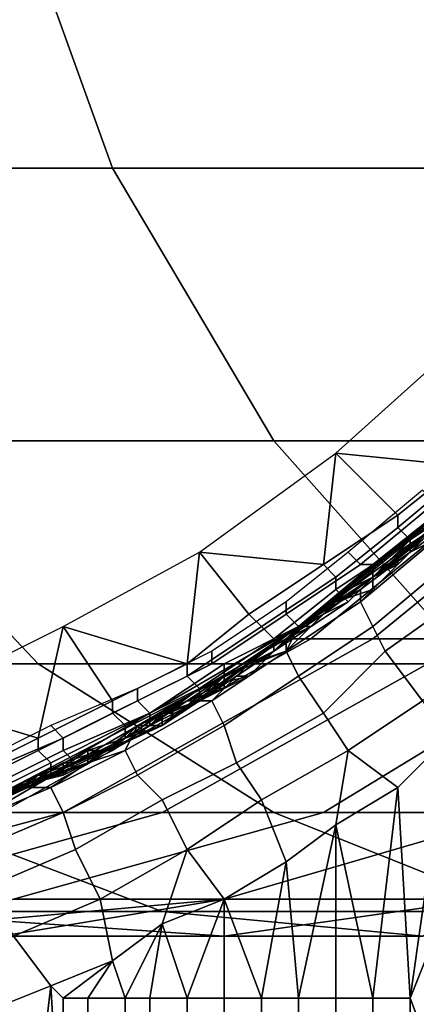
# Model space of a CAD drawing. Extents: x -0.001 to 0.269, y -0.011 to 0.105.
# Drawn here: x 0.025 to 0.028, y 0.009 to 0.017 of the extents above; entities that cross this region are included whole.
import ezdxf

# ---------------------------------------------------------------- set-up
doc = ezdxf.new("R2010")
doc.units = 0
doc.layers.add('A5615340_1', color=7, linetype='CONTINUOUS')

msp = doc.modelspace()

# ---------------------------------------------------------------- linework, layer by layer
at = {"layer": 'A5615340_1'}
for points in [[(0.0211, 0.0182, 0.2734), (0.025, 0.0182, 0.2776), (0.0259, 0.0157, 0.2767), (0.0222, 0.0157, 0.2726)], [(0.025, 0.0182, 0.2776), (0.0292, 0.0182, 0.2815), (0.03, 0.0157, 0.2804), (0.0259, 0.0157, 0.2767)], [(0.0222, 0.0157, 0.2726), (0.0259, 0.0157, 0.2767), (0.0272, 0.0135, 0.2754), (0.0236, 0.0135, 0.2714)], [(0.0259, 0.0157, 0.2767), (0.03, 0.0157, 0.2804), (0.0312, 0.0135, 0.279), (0.0272, 0.0135, 0.2754)], [(0.0277, 0.0134, 0.094), (0.0287, 0.0143, 0.094), (0.0287, 0.0133, 0.094)], [(0.0294, 0.0136, 0.2256), (0.0272, 0.0118, 0.2256), (0.0273, 0.0119, 0.2304), (0.0295, 0.0137, 0.2303)], [(0.0273, 0.0119, 0.2304), (0.0275, 0.0119, 0.2349), (0.0297, 0.0137, 0.2347), (0.0295, 0.0137, 0.2303)], [(0.0285, 0.0128, 0.1111), (0.0274, 0.012, 0.1274), (0.0295, 0.0137, 0.1274)], [(0.0295, 0.0137, 0.1274), (0.0274, 0.012, 0.1274), (0.0274, 0.012, 0.1438), (0.0295, 0.0137, 0.1438)], [(0.0295, 0.0137, 0.1438), (0.0274, 0.012, 0.1438), (0.0274, 0.012, 0.1601), (0.0295, 0.0137, 0.1601)], [(0.0295, 0.0137, 0.1601), (0.0274, 0.012, 0.1601), (0.0274, 0.012, 0.1765), (0.0295, 0.0137, 0.1765)], [(0.0295, 0.0137, 0.1765), (0.0274, 0.012, 0.1765), (0.0274, 0.012, 0.1929), (0.0295, 0.0137, 0.1929)], [(0.0285, 0.0128, 0.2092), (0.0295, 0.0137, 0.1929), (0.0274, 0.012, 0.1929)], [(0.0275, 0.0119, 0.2349), (0.028, 0.0119, 0.2392), (0.0302, 0.0137, 0.2389), (0.0297, 0.0137, 0.2347)], [(0.028, 0.0119, 0.2392), (0.0288, 0.0119, 0.2433), (0.0309, 0.0137, 0.2428), (0.0302, 0.0137, 0.2389)], [(0.0285, 0.0128, 0.2174), (0.0274, 0.012, 0.2174), (0.0272, 0.0118, 0.2256), (0.0294, 0.0136, 0.2256)], [(0.0203, 0.0135, 0.2671), (0.0236, 0.0135, 0.2714), (0.0253, 0.0117, 0.27), (0.0222, 0.0117, 0.2659)], [(0.0236, 0.0135, 0.2714), (0.0272, 0.0135, 0.2754), (0.0288, 0.0117, 0.2738), (0.0253, 0.0117, 0.27)], [(0.0272, 0.0135, 0.2754), (0.0312, 0.0135, 0.279), (0.0326, 0.0117, 0.2773), (0.0288, 0.0117, 0.2738)], [(0.0277, 0.0134, 0.094), (0.0276, 0.0125, 0.094), (0.0266, 0.0126, 0.094)], [(0.0276, 0.0125, 0.094), (0.0277, 0.0134, 0.094), (0.0282, 0.0129, 0.094)], [(0.0282, 0.0129, 0.094), (0.0277, 0.0134, 0.094), (0.0287, 0.0133, 0.094)], [(0.0288, 0.0132, 0.0939), (0.0283, 0.0127, 0.0939), (0.0282, 0.0128, 0.094), (0.0288, 0.0133, 0.094)], [(0.0282, 0.0128, 0.094), (0.0282, 0.0129, 0.094), (0.0287, 0.0133, 0.094), (0.0288, 0.0133, 0.094)], [(0.0289, 0.0131, 0.0938), (0.0283, 0.0127, 0.0938), (0.0283, 0.0127, 0.0939), (0.0288, 0.0132, 0.0939)], [(0.0279, 0.0125, 0.0944), (0.0285, 0.013, 0.0944), (0.0284, 0.0131, 0.0944), (0.0278, 0.0126, 0.0944)], [(0.0283, 0.0127, 0.0938), (0.0289, 0.0131, 0.0938), (0.0286, 0.0129, 0.0937)], [(0.028, 0.0125, 0.0945), (0.0285, 0.0129, 0.0945), (0.0285, 0.013, 0.0944), (0.0279, 0.0125, 0.0944)], [(0.0277, 0.0124, 0.094), (0.0276, 0.0125, 0.094), (0.0282, 0.0129, 0.094), (0.0282, 0.0128, 0.094)], [(0.028, 0.0124, 0.0946), (0.0286, 0.0129, 0.0946), (0.0285, 0.0129, 0.0945), (0.028, 0.0125, 0.0945)], [(0.0286, 0.0129, 0.0946), (0.028, 0.0124, 0.0946), (0.0284, 0.0127, 0.0947)], [(0.0286, 0.0129, 0.0937), (0.0283, 0.0126, 0.0937), (0.0283, 0.0127, 0.0938)], [(0.0283, 0.0126, 0.0888), (0.0287, 0.0129, 0.0888), (0.0285, 0.0127, 0.0884)], [(0.0285, 0.0128, 0.0921), (0.0283, 0.0126, 0.0921), (0.0283, 0.0126, 0.0937), (0.0286, 0.0129, 0.0937)], [(0.0285, 0.0128, 0.0906), (0.0287, 0.0129, 0.0888), (0.0283, 0.0126, 0.0888)], [(0.028, 0.0124, 0.1029), (0.0274, 0.012, 0.1111), (0.0285, 0.0128, 0.1111)], [(0.0285, 0.0128, 0.1111), (0.0274, 0.012, 0.1111), (0.0274, 0.012, 0.1274)], [(0.0274, 0.012, 0.1929), (0.0274, 0.012, 0.2092), (0.0285, 0.0128, 0.2092)], [(0.0285, 0.0128, 0.2092), (0.0274, 0.012, 0.2092), (0.0274, 0.012, 0.2174), (0.0285, 0.0128, 0.2174)], [(0.0283, 0.0127, 0.0939), (0.0277, 0.0123, 0.0939), (0.0277, 0.0124, 0.094), (0.0282, 0.0128, 0.094)], [(0.0285, 0.0128, 0.1111), (0.0285, 0.0128, 0.1029), (0.028, 0.0124, 0.1029)], [(0.0282, 0.0126, 0.0988), (0.028, 0.0124, 0.1029), (0.0285, 0.0128, 0.1029)], [(0.0285, 0.0128, 0.1029), (0.0285, 0.0128, 0.0988), (0.0282, 0.0126, 0.0988)], [(0.0284, 0.0127, 0.0967), (0.0282, 0.0126, 0.0988), (0.0285, 0.0128, 0.0988)], [(0.0283, 0.0126, 0.0921), (0.0285, 0.0128, 0.0921), (0.0285, 0.0128, 0.0906), (0.0283, 0.0126, 0.0906)], [(0.0283, 0.0126, 0.0906), (0.0285, 0.0128, 0.0906), (0.0283, 0.0126, 0.0888)], [(0.0283, 0.0127, 0.0938), (0.0278, 0.0122, 0.0938), (0.0277, 0.0123, 0.0939), (0.0283, 0.0127, 0.0939)], [(0.028, 0.0124, 0.0937), (0.0278, 0.0122, 0.0938), (0.0283, 0.0127, 0.0938)], [(0.028, 0.012, 0.088), (0.0279, 0.0122, 0.0884), (0.0285, 0.0127, 0.0884), (0.0286, 0.0125, 0.088)], [(0.0279, 0.0122, 0.0884), (0.0283, 0.0126, 0.0888), (0.0285, 0.0127, 0.0884)], [(0.0282, 0.0125, 0.0947), (0.0284, 0.0127, 0.0947), (0.028, 0.0124, 0.0946)], [(0.0283, 0.0126, 0.0937), (0.028, 0.0124, 0.0937), (0.0283, 0.0127, 0.0938)], [(0.0284, 0.0127, 0.0967), (0.0282, 0.0126, 0.0967), (0.0282, 0.0126, 0.0988)], [(0.0284, 0.0127, 0.0957), (0.0282, 0.0126, 0.0957), (0.0282, 0.0126, 0.0967), (0.0284, 0.0127, 0.0967)], [(0.0282, 0.0126, 0.0957), (0.0284, 0.0127, 0.0957), (0.0284, 0.0127, 0.0947), (0.0282, 0.0125, 0.0947)], [(0.0265, 0.0117, 0.094), (0.0255, 0.012, 0.094), (0.0266, 0.0126, 0.094)], [(0.027, 0.0121, 0.094), (0.0265, 0.0117, 0.094), (0.0266, 0.0126, 0.094)], [(0.0266, 0.0126, 0.094), (0.0276, 0.0125, 0.094), (0.027, 0.0121, 0.094)], [(0.0273, 0.0121, 0.0944), (0.0279, 0.0125, 0.0944), (0.0278, 0.0126, 0.0944), (0.0273, 0.0122, 0.0944)], [(0.0279, 0.0122, 0.0884), (0.0279, 0.0123, 0.0889), (0.0283, 0.0126, 0.0888)], [(0.0283, 0.0126, 0.0888), (0.0279, 0.0123, 0.0889), (0.028, 0.0124, 0.0906)], [(0.0282, 0.0126, 0.0988), (0.028, 0.0124, 0.0988), (0.028, 0.0124, 0.1029)], [(0.0281, 0.0125, 0.0967), (0.028, 0.0124, 0.0988), (0.0282, 0.0126, 0.0988)], [(0.028, 0.0124, 0.0921), (0.0283, 0.0126, 0.0921), (0.0283, 0.0126, 0.0906), (0.028, 0.0124, 0.0906)], [(0.0283, 0.0126, 0.0921), (0.028, 0.0124, 0.0921), (0.028, 0.0124, 0.0937), (0.0283, 0.0126, 0.0937)], [(0.0283, 0.0126, 0.0906), (0.0283, 0.0126, 0.0888), (0.028, 0.0124, 0.0906)], [(0.0282, 0.0126, 0.0988), (0.0282, 0.0126, 0.0967), (0.0281, 0.0125, 0.0967)], [(0.0282, 0.0126, 0.0957), (0.0281, 0.0125, 0.0957), (0.0281, 0.0125, 0.0967), (0.0282, 0.0126, 0.0967)], [(0.0281, 0.0125, 0.0957), (0.0282, 0.0126, 0.0957), (0.0282, 0.0125, 0.0947)], [(0.0271, 0.012, 0.094), (0.027, 0.0121, 0.094), (0.0276, 0.0125, 0.094), (0.0277, 0.0124, 0.094)], [(0.0274, 0.012, 0.0945), (0.028, 0.0125, 0.0945), (0.0279, 0.0125, 0.0944), (0.0273, 0.0121, 0.0944)], [(0.0274, 0.012, 0.0946), (0.028, 0.0124, 0.0946), (0.028, 0.0125, 0.0945), (0.0274, 0.012, 0.0945)], [(0.028, 0.0123, 0.0947), (0.0282, 0.0125, 0.0947), (0.028, 0.0124, 0.0946)], [(0.0281, 0.0125, 0.0967), (0.028, 0.0124, 0.0967), (0.028, 0.0124, 0.0988)], [(0.0281, 0.0125, 0.0957), (0.028, 0.0124, 0.0957), (0.028, 0.0124, 0.0967), (0.0281, 0.0125, 0.0967)], [(0.028, 0.0124, 0.0957), (0.0281, 0.0125, 0.0957), (0.0282, 0.0125, 0.0947), (0.028, 0.0123, 0.0947)], [(0.0281, 0.0118, 0.0877), (0.028, 0.012, 0.088), (0.0286, 0.0125, 0.088), (0.0288, 0.0123, 0.0877)], [(0.0277, 0.0123, 0.0939), (0.0272, 0.0119, 0.0939), (0.0271, 0.012, 0.094), (0.0277, 0.0124, 0.094)], [(0.028, 0.0124, 0.0946), (0.0274, 0.012, 0.0946), (0.0277, 0.0122, 0.0947)], [(0.028, 0.0124, 0.1029), (0.0274, 0.012, 0.1029), (0.0274, 0.012, 0.1111)], [(0.0277, 0.0122, 0.0988), (0.0274, 0.012, 0.1029), (0.028, 0.0124, 0.1029)], [(0.028, 0.0124, 0.0937), (0.0276, 0.0121, 0.0937), (0.0278, 0.0122, 0.0938)], [(0.028, 0.0124, 0.0921), (0.0277, 0.0122, 0.0921), (0.0276, 0.0121, 0.0937), (0.028, 0.0124, 0.0937)], [(0.0277, 0.0122, 0.0947), (0.028, 0.0123, 0.0947), (0.028, 0.0124, 0.0946)], [(0.028, 0.0124, 0.1029), (0.028, 0.0124, 0.0988), (0.0277, 0.0122, 0.0988)], [(0.0278, 0.0123, 0.0967), (0.0277, 0.0122, 0.0988), (0.028, 0.0124, 0.0988)], [(0.0278, 0.0123, 0.0957), (0.028, 0.0124, 0.0957), (0.028, 0.0123, 0.0947), (0.0277, 0.0122, 0.0947)], [(0.0277, 0.0122, 0.0921), (0.028, 0.0124, 0.0921), (0.028, 0.0124, 0.0906), (0.0277, 0.0122, 0.0906)], [(0.0277, 0.0122, 0.0906), (0.028, 0.0124, 0.0906), (0.0279, 0.0123, 0.0889)], [(0.028, 0.0124, 0.0988), (0.028, 0.0124, 0.0967), (0.0278, 0.0123, 0.0967)], [(0.028, 0.0124, 0.0957), (0.0278, 0.0123, 0.0957), (0.0278, 0.0123, 0.0967), (0.028, 0.0124, 0.0967)], [(0.0278, 0.0122, 0.0938), (0.0272, 0.0118, 0.0938), (0.0272, 0.0119, 0.0939), (0.0277, 0.0123, 0.0939)], [(0.0279, 0.0122, 0.0884), (0.0273, 0.0118, 0.0885), (0.0274, 0.012, 0.0889), (0.0279, 0.0123, 0.0889)], [(0.0279, 0.0123, 0.0889), (0.0274, 0.012, 0.0889), (0.0277, 0.0122, 0.0906)], [(0.0278, 0.0123, 0.0967), (0.0277, 0.0122, 0.0967), (0.0277, 0.0122, 0.0988)], [(0.0278, 0.0123, 0.0957), (0.0277, 0.0122, 0.0957), (0.0277, 0.0122, 0.0967), (0.0278, 0.0123, 0.0967)], [(0.0277, 0.0122, 0.0947), (0.0277, 0.0122, 0.0957), (0.0278, 0.0123, 0.0957)], [(0.0284, 0.0114, 0.0875), (0.0281, 0.0118, 0.0877), (0.0288, 0.0123, 0.0877), (0.029, 0.0119, 0.0874)], [(0.0267, 0.0117, 0.0944), (0.0273, 0.0121, 0.0944), (0.0273, 0.0122, 0.0944), (0.0267, 0.0118, 0.0944)], [(0.0272, 0.0118, 0.0938), (0.0278, 0.0122, 0.0938), (0.0276, 0.0121, 0.0937), (0.0273, 0.0119, 0.0937)], [(0.0274, 0.0116, 0.0881), (0.0273, 0.0118, 0.0885), (0.0279, 0.0122, 0.0884), (0.028, 0.012, 0.088)], [(0.0277, 0.0122, 0.0921), (0.0275, 0.012, 0.0921), (0.0273, 0.0119, 0.0937), (0.0276, 0.0121, 0.0937)], [(0.0275, 0.012, 0.0947), (0.0277, 0.0122, 0.0947), (0.0274, 0.012, 0.0946)], [(0.0277, 0.0122, 0.0988), (0.0274, 0.012, 0.0988), (0.0274, 0.012, 0.1029)], [(0.0276, 0.0121, 0.0967), (0.0274, 0.012, 0.0988), (0.0277, 0.0122, 0.0988)], [(0.0274, 0.012, 0.0889), (0.0275, 0.012, 0.0906), (0.0277, 0.0122, 0.0906)], [(0.0276, 0.0121, 0.0957), (0.0277, 0.0122, 0.0957), (0.0277, 0.0122, 0.0947), (0.0275, 0.012, 0.0947)], [(0.0275, 0.012, 0.0921), (0.0277, 0.0122, 0.0921), (0.0277, 0.0122, 0.0906), (0.0275, 0.012, 0.0906)], [(0.0277, 0.0122, 0.0988), (0.0277, 0.0122, 0.0967), (0.0276, 0.0121, 0.0967)], [(0.0277, 0.0122, 0.0957), (0.0276, 0.0121, 0.0957), (0.0276, 0.0121, 0.0967), (0.0277, 0.0122, 0.0967)], [(0.0265, 0.0116, 0.094), (0.0265, 0.0117, 0.094), (0.027, 0.0121, 0.094), (0.0271, 0.012, 0.094)], [(0.0268, 0.0117, 0.0945), (0.0274, 0.012, 0.0945), (0.0273, 0.0121, 0.0944), (0.0267, 0.0117, 0.0944)], [(0.0276, 0.0121, 0.0967), (0.0274, 0.012, 0.0967), (0.0274, 0.012, 0.0988)], [(0.0276, 0.0121, 0.0957), (0.0274, 0.012, 0.0957), (0.0274, 0.012, 0.0967), (0.0276, 0.0121, 0.0967)], [(0.0275, 0.012, 0.0947), (0.0274, 0.012, 0.0957), (0.0276, 0.0121, 0.0957)], [(0.0255, 0.012, 0.094), (0.0253, 0.0111, 0.094), (0.0243, 0.0114, 0.094)], [(0.0263, 0.0112, 0.1111), (0.025, 0.0106, 0.1274), (0.0274, 0.012, 0.1274)], [(0.0274, 0.012, 0.1274), (0.025, 0.0106, 0.1274), (0.025, 0.0106, 0.1438), (0.0274, 0.012, 0.1438)], [(0.0274, 0.012, 0.1438), (0.025, 0.0106, 0.1438), (0.025, 0.0106, 0.1601), (0.0274, 0.012, 0.1601)], [(0.0274, 0.012, 0.1601), (0.025, 0.0106, 0.1601), (0.025, 0.0106, 0.1765), (0.0274, 0.012, 0.1765)], [(0.0274, 0.012, 0.1765), (0.025, 0.0106, 0.1765), (0.025, 0.0106, 0.1929), (0.0274, 0.012, 0.1929)], [(0.0263, 0.0112, 0.2092), (0.0274, 0.012, 0.1929), (0.025, 0.0106, 0.1929)], [(0.0259, 0.0114, 0.094), (0.0253, 0.0111, 0.094), (0.0255, 0.012, 0.094)], [(0.0259, 0.0114, 0.094), (0.0255, 0.012, 0.094), (0.0265, 0.0117, 0.094)], [(0.0268, 0.0116, 0.1029), (0.0263, 0.0112, 0.1111), (0.0274, 0.012, 0.1111)], [(0.0274, 0.012, 0.1274), (0.0274, 0.012, 0.1111), (0.0263, 0.0112, 0.1111)], [(0.0263, 0.0112, 0.2092), (0.0274, 0.012, 0.2092), (0.0274, 0.012, 0.1929)], [(0.0274, 0.012, 0.2092), (0.0263, 0.0112, 0.2092), (0.0263, 0.0112, 0.2174), (0.0274, 0.012, 0.2174)], [(0.0274, 0.012, 0.2174), (0.0263, 0.0112, 0.2174), (0.0272, 0.0118, 0.2256)], [(0.0272, 0.0119, 0.0939), (0.0266, 0.0115, 0.0939), (0.0265, 0.0116, 0.094), (0.0271, 0.012, 0.094)], [(0.0268, 0.0116, 0.0946), (0.0274, 0.012, 0.0946), (0.0274, 0.012, 0.0945), (0.0268, 0.0117, 0.0945)], [(0.0273, 0.0118, 0.0947), (0.0274, 0.012, 0.0946), (0.0268, 0.0116, 0.0946)], [(0.0274, 0.012, 0.1111), (0.0274, 0.012, 0.1029), (0.0268, 0.0116, 0.1029)], [(0.0271, 0.0118, 0.0988), (0.0268, 0.0116, 0.1029), (0.0274, 0.012, 0.1029)], [(0.027, 0.0117, 0.089), (0.0274, 0.012, 0.0889), (0.0273, 0.0118, 0.0885)], [(0.0272, 0.0118, 0.0906), (0.0274, 0.012, 0.0889), (0.027, 0.0117, 0.089)], [(0.0274, 0.012, 0.1029), (0.0274, 0.012, 0.0988), (0.0271, 0.0118, 0.0988)], [(0.0273, 0.0119, 0.0967), (0.0271, 0.0118, 0.0988), (0.0274, 0.012, 0.0988)], [(0.0272, 0.0118, 0.0921), (0.0275, 0.012, 0.0921), (0.0275, 0.012, 0.0906), (0.0272, 0.0118, 0.0906)], [(0.0275, 0.012, 0.0921), (0.0272, 0.0118, 0.0921), (0.0273, 0.0119, 0.0937)], [(0.0275, 0.012, 0.0906), (0.0274, 0.012, 0.0889), (0.0272, 0.0118, 0.0906)], [(0.0273, 0.0118, 0.0947), (0.0275, 0.012, 0.0947), (0.0274, 0.012, 0.0946)], [(0.0274, 0.012, 0.0988), (0.0274, 0.012, 0.0967), (0.0273, 0.0119, 0.0967)], [(0.0274, 0.012, 0.0957), (0.0273, 0.0119, 0.0957), (0.0273, 0.0119, 0.0967), (0.0274, 0.012, 0.0967)], [(0.0273, 0.0119, 0.0957), (0.0274, 0.012, 0.0957), (0.0275, 0.012, 0.0947), (0.0273, 0.0118, 0.0947)], [(0.0276, 0.0113, 0.0878), (0.0274, 0.0116, 0.0881), (0.028, 0.012, 0.088), (0.0281, 0.0118, 0.0877)], [(0.0249, 0.0105, 0.2304), (0.0273, 0.0119, 0.2304), (0.0272, 0.0118, 0.2256), (0.0247, 0.0105, 0.2256)], [(0.0249, 0.0105, 0.2304), (0.025, 0.0105, 0.2351), (0.0275, 0.0119, 0.2349), (0.0273, 0.0119, 0.2304)], [(0.025, 0.0105, 0.2351), (0.0255, 0.0105, 0.2396), (0.028, 0.0119, 0.2392), (0.0275, 0.0119, 0.2349)], [(0.0255, 0.0105, 0.2396), (0.0263, 0.0105, 0.2439), (0.0288, 0.0119, 0.2433), (0.028, 0.0119, 0.2392)], [(0.0263, 0.0105, 0.2439), (0.0276, 0.0105, 0.2482), (0.0299, 0.0119, 0.2473), (0.0288, 0.0119, 0.2433)], [(0.0272, 0.0118, 0.0938), (0.0266, 0.0115, 0.0938), (0.0266, 0.0115, 0.0939), (0.0272, 0.0119, 0.0939)], [(0.0272, 0.0118, 0.0921), (0.0269, 0.0116, 0.0921), (0.027, 0.0116, 0.0937), (0.0273, 0.0119, 0.0937)], [(0.0271, 0.0118, 0.0957), (0.0273, 0.0119, 0.0957), (0.0273, 0.0118, 0.0947), (0.027, 0.0117, 0.0947)], [(0.0273, 0.0119, 0.0937), (0.027, 0.0116, 0.0937), (0.0272, 0.0118, 0.0938)], [(0.0273, 0.0119, 0.0967), (0.0271, 0.0118, 0.0967), (0.0271, 0.0118, 0.0988)], [(0.0273, 0.0119, 0.0957), (0.0271, 0.0118, 0.0957), (0.0271, 0.0118, 0.0967), (0.0273, 0.0119, 0.0967)], [(0.0276, 0.0105, 0.2482), (0.0292, 0.0105, 0.2522), (0.0315, 0.0119, 0.2512), (0.0299, 0.0119, 0.2473)], [(0.0272, 0.0118, 0.2256), (0.0263, 0.0112, 0.2174), (0.0247, 0.0105, 0.2256)], [(0.0261, 0.0114, 0.0944), (0.0267, 0.0117, 0.0944), (0.0267, 0.0118, 0.0944), (0.0261, 0.0115, 0.0944)], [(0.0272, 0.0118, 0.0938), (0.027, 0.0116, 0.0937), (0.0266, 0.0115, 0.0938)], [(0.0268, 0.0112, 0.0881), (0.0267, 0.0114, 0.0885), (0.0273, 0.0118, 0.0885), (0.0274, 0.0116, 0.0881)], [(0.0267, 0.0114, 0.0885), (0.027, 0.0117, 0.089), (0.0273, 0.0118, 0.0885)], [(0.027, 0.0117, 0.0947), (0.0273, 0.0118, 0.0947), (0.0268, 0.0116, 0.0946)], [(0.0271, 0.0118, 0.0988), (0.0268, 0.0116, 0.0988), (0.0268, 0.0116, 0.1029)], [(0.027, 0.0117, 0.0967), (0.0268, 0.0116, 0.0988), (0.0271, 0.0118, 0.0988)], [(0.0269, 0.0116, 0.0921), (0.0272, 0.0118, 0.0921), (0.0272, 0.0118, 0.0906), (0.0269, 0.0116, 0.0906)], [(0.0269, 0.0116, 0.0906), (0.0272, 0.0118, 0.0906), (0.027, 0.0117, 0.089)], [(0.0271, 0.0118, 0.0988), (0.0271, 0.0118, 0.0967), (0.027, 0.0117, 0.0967)], [(0.0271, 0.0118, 0.0957), (0.027, 0.0117, 0.0957), (0.027, 0.0117, 0.0967), (0.0271, 0.0118, 0.0967)], [(0.027, 0.0117, 0.0957), (0.0271, 0.0118, 0.0957), (0.027, 0.0117, 0.0947)], [(0.0278, 0.011, 0.0875), (0.0276, 0.0113, 0.0878), (0.0281, 0.0118, 0.0877), (0.0284, 0.0114, 0.0875)], [(0.0222, 0.0117, 0.2659), (0.0253, 0.0117, 0.27), (0.0272, 0.0105, 0.2684), (0.0242, 0.0105, 0.2645)], [(0.0253, 0.0117, 0.27), (0.0288, 0.0117, 0.2738), (0.0305, 0.0105, 0.2721), (0.0272, 0.0105, 0.2684)], [(0.0259, 0.0113, 0.094), (0.0259, 0.0114, 0.094), (0.0265, 0.0117, 0.094), (0.0265, 0.0116, 0.094)], [(0.0262, 0.0113, 0.0945), (0.0268, 0.0117, 0.0945), (0.0267, 0.0117, 0.0944), (0.0261, 0.0114, 0.0944)], [(0.0262, 0.0112, 0.0946), (0.0268, 0.0116, 0.0946), (0.0268, 0.0117, 0.0945), (0.0262, 0.0113, 0.0945)], [(0.0267, 0.0114, 0.0885), (0.0266, 0.0114, 0.089), (0.027, 0.0117, 0.089)], [(0.027, 0.0117, 0.089), (0.0266, 0.0114, 0.089), (0.0269, 0.0116, 0.0906)], [(0.0268, 0.0115, 0.0947), (0.027, 0.0117, 0.0947), (0.0268, 0.0116, 0.0946)], [(0.027, 0.0117, 0.0967), (0.0268, 0.0116, 0.0967), (0.0268, 0.0116, 0.0988)], [(0.027, 0.0117, 0.0957), (0.0268, 0.0116, 0.0957), (0.0268, 0.0116, 0.0967), (0.027, 0.0117, 0.0967)], [(0.0268, 0.0116, 0.0957), (0.027, 0.0117, 0.0957), (0.027, 0.0117, 0.0947), (0.0268, 0.0115, 0.0947)], [(0.0266, 0.0115, 0.0939), (0.026, 0.0112, 0.0939), (0.0259, 0.0113, 0.094), (0.0265, 0.0116, 0.094)], [(0.0268, 0.0116, 0.0946), (0.0262, 0.0112, 0.0946), (0.0265, 0.0114, 0.0947)], [(0.0268, 0.0116, 0.1029), (0.0263, 0.0112, 0.1029), (0.0263, 0.0112, 0.1111)], [(0.0266, 0.0114, 0.0988), (0.0263, 0.0112, 0.1029), (0.0268, 0.0116, 0.1029)], [(0.0265, 0.0114, 0.0947), (0.0268, 0.0115, 0.0947), (0.0268, 0.0116, 0.0946)], [(0.0268, 0.0116, 0.1029), (0.0268, 0.0116, 0.0988), (0.0266, 0.0114, 0.0988)], [(0.0267, 0.0115, 0.0967), (0.0266, 0.0114, 0.0988), (0.0268, 0.0116, 0.0988)], [(0.027, 0.0116, 0.0937), (0.0266, 0.0114, 0.0937), (0.0266, 0.0115, 0.0938)], [(0.0266, 0.0114, 0.0921), (0.0269, 0.0116, 0.0921), (0.0269, 0.0116, 0.0906), (0.0266, 0.0114, 0.0906)], [(0.0269, 0.0116, 0.0921), (0.0266, 0.0114, 0.0921), (0.0266, 0.0114, 0.0937), (0.027, 0.0116, 0.0937)], [(0.0266, 0.0114, 0.0906), (0.0269, 0.0116, 0.0906), (0.0266, 0.0114, 0.089)], [(0.0268, 0.0116, 0.0988), (0.0268, 0.0116, 0.0967), (0.0267, 0.0115, 0.0967)], [(0.0268, 0.0116, 0.0957), (0.0267, 0.0115, 0.0957), (0.0267, 0.0115, 0.0967), (0.0268, 0.0116, 0.0967)], [(0.0267, 0.0115, 0.0957), (0.0268, 0.0116, 0.0957), (0.0268, 0.0115, 0.0947)], [(0.0269, 0.0109, 0.0878), (0.0268, 0.0112, 0.0881), (0.0274, 0.0116, 0.0881), (0.0276, 0.0113, 0.0878)], [(0.0255, 0.0111, 0.0944), (0.0261, 0.0114, 0.0944), (0.0261, 0.0115, 0.0944), (0.0254, 0.0112, 0.0944)], [(0.0266, 0.0115, 0.0938), (0.026, 0.0111, 0.0938), (0.026, 0.0112, 0.0939), (0.0266, 0.0115, 0.0939)], [(0.0262, 0.0112, 0.0937), (0.026, 0.0111, 0.0938), (0.0266, 0.0115, 0.0938)], [(0.0266, 0.0114, 0.0937), (0.0262, 0.0112, 0.0937), (0.0266, 0.0115, 0.0938)], [(0.0265, 0.0114, 0.0947), (0.0266, 0.0114, 0.0957), (0.0267, 0.0115, 0.0957)], [(0.0265, 0.0114, 0.0947), (0.0267, 0.0115, 0.0957), (0.0268, 0.0115, 0.0947)], [(0.0267, 0.0115, 0.0967), (0.0266, 0.0114, 0.0967), (0.0266, 0.0114, 0.0988)], [(0.0267, 0.0115, 0.0957), (0.0266, 0.0114, 0.0957), (0.0266, 0.0114, 0.0967), (0.0267, 0.0115, 0.0967)], [(0.0247, 0.0108, 0.094), (0.0243, 0.0114, 0.094), (0.0253, 0.0111, 0.094)], [(0.0253, 0.011, 0.094), (0.0253, 0.0111, 0.094), (0.0259, 0.0114, 0.094), (0.0259, 0.0113, 0.094)], [(0.0255, 0.011, 0.0945), (0.0262, 0.0113, 0.0945), (0.0261, 0.0114, 0.0944), (0.0255, 0.0111, 0.0944)], [(0.0261, 0.0108, 0.0881), (0.026, 0.011, 0.0885), (0.0267, 0.0114, 0.0885), (0.0268, 0.0112, 0.0881)], [(0.0267, 0.0114, 0.0885), (0.026, 0.011, 0.0885), (0.0261, 0.0112, 0.089), (0.0266, 0.0114, 0.089)], [(0.0266, 0.0114, 0.089), (0.0261, 0.0112, 0.089), (0.0263, 0.0113, 0.0906)], [(0.0263, 0.0113, 0.0947), (0.0265, 0.0114, 0.0947), (0.0262, 0.0112, 0.0946)], [(0.0266, 0.0114, 0.0921), (0.0263, 0.0113, 0.0921), (0.0262, 0.0112, 0.0937), (0.0266, 0.0114, 0.0937)], [(0.0266, 0.0114, 0.0988), (0.0263, 0.0112, 0.0988), (0.0263, 0.0112, 0.1029)], [(0.0264, 0.0113, 0.0967), (0.0263, 0.0112, 0.0988), (0.0266, 0.0114, 0.0988)], [(0.0264, 0.0113, 0.0957), (0.0266, 0.0114, 0.0957), (0.0265, 0.0114, 0.0947), (0.0263, 0.0113, 0.0947)], [(0.0263, 0.0113, 0.0921), (0.0266, 0.0114, 0.0921), (0.0266, 0.0114, 0.0906), (0.0263, 0.0113, 0.0906)], [(0.0263, 0.0113, 0.0906), (0.0266, 0.0114, 0.0906), (0.0266, 0.0114, 0.089)], [(0.0266, 0.0114, 0.0988), (0.0266, 0.0114, 0.0967), (0.0264, 0.0113, 0.0967)], [(0.0266, 0.0114, 0.0957), (0.0264, 0.0113, 0.0957), (0.0264, 0.0113, 0.0967), (0.0266, 0.0114, 0.0967)], [(0.0286, 0.0111, 0.0874), (0.0282, 0.0107, 0.0874), (0.0278, 0.011, 0.0875), (0.0284, 0.0114, 0.0875)], [(0.026, 0.0112, 0.0939), (0.0254, 0.0109, 0.0939), (0.0253, 0.011, 0.094), (0.0259, 0.0113, 0.094)], [(0.0256, 0.0109, 0.0946), (0.0262, 0.0112, 0.0946), (0.0262, 0.0113, 0.0945), (0.0255, 0.011, 0.0945)], [(0.0263, 0.0113, 0.0921), (0.026, 0.0111, 0.0921), (0.0259, 0.011, 0.0937), (0.0262, 0.0112, 0.0937)], [(0.026, 0.0111, 0.0947), (0.0263, 0.0113, 0.0947), (0.0262, 0.0112, 0.0946)], [(0.0261, 0.0112, 0.0957), (0.0263, 0.0112, 0.0957), (0.0263, 0.0113, 0.0947), (0.026, 0.0111, 0.0947)], [(0.026, 0.0111, 0.0921), (0.0263, 0.0113, 0.0921), (0.0263, 0.0113, 0.0906), (0.026, 0.0111, 0.0906)], [(0.0263, 0.0113, 0.0906), (0.0261, 0.0112, 0.089), (0.026, 0.0111, 0.0906)], [(0.0264, 0.0113, 0.0967), (0.0263, 0.0112, 0.0967), (0.0263, 0.0112, 0.0988)], [(0.0264, 0.0113, 0.0957), (0.0263, 0.0112, 0.0957), (0.0263, 0.0112, 0.0967), (0.0264, 0.0113, 0.0967)], [(0.0263, 0.0113, 0.0947), (0.0263, 0.0112, 0.0957), (0.0264, 0.0113, 0.0957)], [(0.0271, 0.0106, 0.0876), (0.0269, 0.0109, 0.0878), (0.0276, 0.0113, 0.0878), (0.0278, 0.011, 0.0875)], [(0.0263, 0.0112, 0.2174), (0.025, 0.0106, 0.2174), (0.0247, 0.0105, 0.2256)], [(0.0248, 0.0108, 0.0944), (0.0255, 0.0111, 0.0944), (0.0254, 0.0112, 0.0944), (0.0248, 0.0109, 0.0944)], [(0.0256, 0.0109, 0.1029), (0.025, 0.0106, 0.1111), (0.0263, 0.0112, 0.1111)], [(0.0263, 0.0112, 0.1111), (0.025, 0.0106, 0.1111), (0.025, 0.0106, 0.1274)], [(0.025, 0.0106, 0.1929), (0.025, 0.0106, 0.2092), (0.0263, 0.0112, 0.2092)], [(0.0263, 0.0112, 0.2092), (0.025, 0.0106, 0.2092), (0.025, 0.0106, 0.2174), (0.0263, 0.0112, 0.2174)], [(0.026, 0.0111, 0.0938), (0.0254, 0.0108, 0.0938), (0.0254, 0.0109, 0.0939), (0.026, 0.0112, 0.0939)], [(0.0262, 0.0112, 0.0946), (0.0256, 0.0109, 0.0946), (0.0258, 0.011, 0.0947)], [(0.0263, 0.0112, 0.1111), (0.0263, 0.0112, 0.1029), (0.0256, 0.0109, 0.1029)], [(0.026, 0.0111, 0.0988), (0.0256, 0.0109, 0.1029), (0.0263, 0.0112, 0.1029)], [(0.0257, 0.0109, 0.089), (0.0261, 0.0112, 0.089), (0.026, 0.011, 0.0885)], [(0.0261, 0.0112, 0.089), (0.0257, 0.0109, 0.089), (0.026, 0.0111, 0.0906)], [(0.0258, 0.011, 0.0947), (0.026, 0.0111, 0.0947), (0.0262, 0.0112, 0.0946)], [(0.0262, 0.0112, 0.0937), (0.0259, 0.011, 0.0937), (0.026, 0.0111, 0.0938)], [(0.0263, 0.0112, 0.1029), (0.0263, 0.0112, 0.0988), (0.026, 0.0111, 0.0988)], [(0.0261, 0.0112, 0.0967), (0.026, 0.0111, 0.0967), (0.026, 0.0111, 0.0988)], [(0.0261, 0.0112, 0.0967), (0.026, 0.0111, 0.0988), (0.0263, 0.0112, 0.0988)], [(0.0261, 0.0112, 0.0957), (0.026, 0.0111, 0.0957), (0.026, 0.0111, 0.0967), (0.0261, 0.0112, 0.0967)], [(0.026, 0.0111, 0.0947), (0.026, 0.0111, 0.0957), (0.0261, 0.0112, 0.0957)], [(0.0263, 0.0112, 0.0988), (0.0263, 0.0112, 0.0967), (0.0261, 0.0112, 0.0967)], [(0.0263, 0.0112, 0.0957), (0.0261, 0.0112, 0.0957), (0.0261, 0.0112, 0.0967), (0.0263, 0.0112, 0.0967)], [(0.0263, 0.0106, 0.0878), (0.0261, 0.0108, 0.0881), (0.0268, 0.0112, 0.0881), (0.0269, 0.0109, 0.0878)], [(0.0247, 0.0107, 0.094), (0.0247, 0.0108, 0.094), (0.0253, 0.0111, 0.094), (0.0253, 0.011, 0.094)], [(0.0249, 0.0107, 0.0945), (0.0255, 0.011, 0.0945), (0.0255, 0.0111, 0.0944), (0.0248, 0.0108, 0.0944)], [(0.0254, 0.0108, 0.0938), (0.026, 0.0111, 0.0938), (0.0259, 0.011, 0.0937), (0.0255, 0.0108, 0.0937)], [(0.026, 0.0111, 0.0988), (0.0256, 0.0109, 0.0988), (0.0256, 0.0109, 0.1029)], [(0.0258, 0.011, 0.0967), (0.0256, 0.0109, 0.0988), (0.026, 0.0111, 0.0988)], [(0.0257, 0.011, 0.0921), (0.026, 0.0111, 0.0921), (0.026, 0.0111, 0.0906), (0.0257, 0.011, 0.0906)], [(0.026, 0.0111, 0.0921), (0.0257, 0.011, 0.0921), (0.0259, 0.011, 0.0937)], [(0.026, 0.0111, 0.0906), (0.0257, 0.0109, 0.089), (0.0257, 0.011, 0.0906)], [(0.026, 0.0111, 0.0988), (0.026, 0.0111, 0.0967), (0.0258, 0.011, 0.0967)], [(0.026, 0.0111, 0.0957), (0.0258, 0.011, 0.0957), (0.0258, 0.011, 0.0967), (0.026, 0.0111, 0.0967)], [(0.0258, 0.011, 0.0957), (0.026, 0.0111, 0.0957), (0.026, 0.0111, 0.0947), (0.0258, 0.011, 0.0947)], [(0.0283, 0.009, 0.0874), (0.0282, 0.0107, 0.0874), (0.0286, 0.0111, 0.0874)], [(0.0283, 0.009, 0.0874), (0.0286, 0.0111, 0.0874), (0.0289, 0.0105, 0.0874)], [(0.0254, 0.0109, 0.0939), (0.0248, 0.0106, 0.0939), (0.0247, 0.0107, 0.094), (0.0253, 0.011, 0.094)], [(0.0249, 0.0106, 0.0946), (0.0256, 0.0109, 0.0946), (0.0255, 0.011, 0.0945), (0.0249, 0.0107, 0.0945)], [(0.0255, 0.0105, 0.0881), (0.0254, 0.0107, 0.0885), (0.026, 0.011, 0.0885), (0.0261, 0.0108, 0.0881)], [(0.026, 0.011, 0.0885), (0.0254, 0.0107, 0.0885), (0.0257, 0.0109, 0.089)], [(0.0254, 0.0108, 0.0921), (0.0257, 0.011, 0.0921), (0.0257, 0.011, 0.0906), (0.0254, 0.0108, 0.0906)], [(0.0257, 0.011, 0.0921), (0.0254, 0.0108, 0.0921), (0.0255, 0.0108, 0.0937), (0.0259, 0.011, 0.0937)], [(0.0257, 0.011, 0.0906), (0.0257, 0.0109, 0.089), (0.0254, 0.0108, 0.0906)], [(0.0255, 0.0109, 0.0947), (0.0258, 0.011, 0.0947), (0.0256, 0.0109, 0.0946)], [(0.0256, 0.0109, 0.0957), (0.0258, 0.011, 0.0957), (0.0258, 0.011, 0.0947), (0.0255, 0.0109, 0.0947)], [(0.0258, 0.011, 0.0967), (0.0256, 0.0109, 0.0967), (0.0256, 0.0109, 0.0988)], [(0.0258, 0.011, 0.0957), (0.0256, 0.0109, 0.0957), (0.0256, 0.0109, 0.0967), (0.0258, 0.011, 0.0967)], [(0.0277, 0.0104, 0.0875), (0.0273, 0.0101, 0.0875), (0.0271, 0.0106, 0.0876), (0.0278, 0.011, 0.0875)], [(0.0277, 0.0104, 0.0875), (0.0278, 0.011, 0.0875), (0.0282, 0.0107, 0.0874)], [(0.0254, 0.0108, 0.0938), (0.0248, 0.0106, 0.0938), (0.0248, 0.0106, 0.0939), (0.0254, 0.0109, 0.0939)], [(0.0249, 0.0106, 0.0946), (0.0253, 0.0108, 0.0947), (0.0256, 0.0109, 0.0946)], [(0.0256, 0.0109, 0.1029), (0.025, 0.0106, 0.1029), (0.025, 0.0106, 0.1111)], [(0.0253, 0.0108, 0.0988), (0.025, 0.0106, 0.1029), (0.0256, 0.0109, 0.1029)], [(0.0254, 0.0107, 0.0885), (0.0252, 0.0107, 0.089), (0.0257, 0.0109, 0.089)], [(0.0252, 0.0107, 0.089), (0.0254, 0.0108, 0.0906), (0.0257, 0.0109, 0.089)], [(0.0253, 0.0108, 0.0947), (0.0255, 0.0109, 0.0947), (0.0256, 0.0109, 0.0946)], [(0.0256, 0.0109, 0.1029), (0.0256, 0.0109, 0.0988), (0.0253, 0.0108, 0.0988)], [(0.0255, 0.0108, 0.0967), (0.0253, 0.0108, 0.0988), (0.0256, 0.0109, 0.0988)], [(0.0253, 0.0108, 0.0957), (0.0255, 0.0108, 0.0957), (0.0255, 0.0109, 0.0947), (0.0253, 0.0108, 0.0947)], [(0.0256, 0.0109, 0.0988), (0.0256, 0.0109, 0.0967), (0.0255, 0.0108, 0.0967)], [(0.0256, 0.0109, 0.0957), (0.0255, 0.0108, 0.0957), (0.0255, 0.0108, 0.0967), (0.0256, 0.0109, 0.0967)], [(0.0256, 0.0109, 0.0957), (0.0255, 0.0109, 0.0947), (0.0255, 0.0108, 0.0957)], [(0.0265, 0.0102, 0.0876), (0.0263, 0.0106, 0.0878), (0.0269, 0.0109, 0.0878), (0.0271, 0.0106, 0.0876)], [(0.0251, 0.0107, 0.0937), (0.0248, 0.0106, 0.0938), (0.0254, 0.0108, 0.0938)], [(0.025, 0.0106, 0.0947), (0.0253, 0.0108, 0.0947), (0.0249, 0.0106, 0.0946)], [(0.0253, 0.0108, 0.0988), (0.025, 0.0106, 0.0988), (0.025, 0.0106, 0.1029)], [(0.0252, 0.0107, 0.0967), (0.025, 0.0106, 0.0988), (0.0253, 0.0108, 0.0988)], [(0.025, 0.0106, 0.0957), (0.0252, 0.0107, 0.0957), (0.0253, 0.0108, 0.0947), (0.025, 0.0106, 0.0947)], [(0.0255, 0.0108, 0.0937), (0.0251, 0.0107, 0.0937), (0.0254, 0.0108, 0.0938)], [(0.0251, 0.0107, 0.0921), (0.0254, 0.0108, 0.0921), (0.0254, 0.0108, 0.0906), (0.0251, 0.0107, 0.0906)], [(0.0254, 0.0108, 0.0921), (0.0251, 0.0107, 0.0921), (0.0251, 0.0107, 0.0937), (0.0255, 0.0108, 0.0937)], [(0.0254, 0.0108, 0.0906), (0.0252, 0.0107, 0.089), (0.0251, 0.0107, 0.0906)], [(0.0253, 0.0108, 0.0988), (0.0253, 0.0108, 0.0967), (0.0252, 0.0107, 0.0967)], [(0.0253, 0.0108, 0.0957), (0.0252, 0.0107, 0.0957), (0.0252, 0.0107, 0.0967), (0.0253, 0.0108, 0.0967)], [(0.0253, 0.0108, 0.0957), (0.0253, 0.0108, 0.0947), (0.0252, 0.0107, 0.0957)], [(0.0255, 0.0108, 0.0967), (0.0253, 0.0108, 0.0967), (0.0253, 0.0108, 0.0988)], [(0.0255, 0.0108, 0.0957), (0.0253, 0.0108, 0.0957), (0.0253, 0.0108, 0.0967), (0.0255, 0.0108, 0.0967)], [(0.0256, 0.0102, 0.0878), (0.0255, 0.0105, 0.0881), (0.0261, 0.0108, 0.0881), (0.0263, 0.0106, 0.0878)], [(0.0248, 0.0102, 0.0881), (0.0247, 0.0104, 0.0885), (0.0254, 0.0107, 0.0885), (0.0255, 0.0105, 0.0881)], [(0.0254, 0.0107, 0.0885), (0.0247, 0.0104, 0.0885), (0.0247, 0.0105, 0.089), (0.0252, 0.0107, 0.089)], [(0.0252, 0.0107, 0.089), (0.0247, 0.0105, 0.089), (0.0251, 0.0107, 0.0906)], [(0.0252, 0.0107, 0.0967), (0.025, 0.0106, 0.0967), (0.025, 0.0106, 0.0988)], [(0.0252, 0.0107, 0.0957), (0.025, 0.0106, 0.0957), (0.025, 0.0106, 0.0967), (0.0252, 0.0107, 0.0967)], [(0.0277, 0.0104, 0.0875), (0.0282, 0.0107, 0.0874), (0.028, 0.009, 0.0875)], [(0.028, 0.009, 0.0875), (0.0282, 0.0107, 0.0874), (0.0283, 0.009, 0.0874)], [(0.0258, 0.0098, 0.0876), (0.0256, 0.0102, 0.0878), (0.0263, 0.0106, 0.0878), (0.0265, 0.0102, 0.0876)], [(0.0273, 0.0101, 0.0875), (0.0268, 0.0098, 0.0875), (0.0265, 0.0102, 0.0876), (0.0271, 0.0106, 0.0876)], [(0.0216, 0.0105, 0.2603), (0.0242, 0.0105, 0.2645), (0.0263, 0.0097, 0.263), (0.0239, 0.0097, 0.259)], [(0.0224, 0.0098, 0.2352), (0.0229, 0.0098, 0.2399), (0.0255, 0.0105, 0.2396), (0.025, 0.0105, 0.2351)], [(0.0229, 0.0098, 0.2399), (0.0238, 0.0098, 0.2445), (0.0263, 0.0105, 0.2439), (0.0255, 0.0105, 0.2396)], [(0.0238, 0.0098, 0.2445), (0.0251, 0.0098, 0.249), (0.0276, 0.0105, 0.2482), (0.0263, 0.0105, 0.2439)], [(0.0242, 0.0105, 0.2645), (0.0272, 0.0105, 0.2684), (0.0292, 0.0097, 0.2668), (0.0263, 0.0097, 0.263)], [(0.0249, 0.0099, 0.0877), (0.0248, 0.0102, 0.0881), (0.0255, 0.0105, 0.0881), (0.0256, 0.0102, 0.0878)], [(0.0251, 0.0098, 0.249), (0.0268, 0.0098, 0.2533), (0.0292, 0.0105, 0.2522), (0.0276, 0.0105, 0.2482)], [(0.0268, 0.0098, 0.2533), (0.0289, 0.0098, 0.2574), (0.0312, 0.0105, 0.2561), (0.0292, 0.0105, 0.2522)], [(0.0272, 0.0105, 0.2684), (0.0305, 0.0105, 0.2721), (0.0323, 0.0097, 0.2703), (0.0292, 0.0097, 0.2668)], [(0.0289, 0.0105, 0.0874), (0.0289, 0.0074, 0.0874), (0.0283, 0.009, 0.0874)], [(0.0277, 0.0104, 0.0875), (0.0274, 0.009, 0.0875), (0.0273, 0.0101, 0.0875)], [(0.0277, 0.0104, 0.0875), (0.0277, 0.009, 0.0875), (0.0274, 0.009, 0.0875)], [(0.028, 0.009, 0.0875), (0.0277, 0.009, 0.0875), (0.0277, 0.0104, 0.0875)], [(0.0251, 0.0095, 0.0875), (0.0249, 0.0099, 0.0877), (0.0256, 0.0102, 0.0878), (0.0258, 0.0098, 0.0876)], [(0.0263, 0.0096, 0.0875), (0.0259, 0.0093, 0.0875), (0.0258, 0.0098, 0.0876), (0.0265, 0.0102, 0.0876)], [(0.0268, 0.0098, 0.0875), (0.0263, 0.0096, 0.0875), (0.0265, 0.0102, 0.0876)], [(0.0268, 0.0098, 0.0875), (0.0273, 0.0101, 0.0875), (0.0271, 0.009, 0.0875)], [(0.0274, 0.009, 0.0875), (0.0271, 0.009, 0.0875), (0.0273, 0.0101, 0.0875)], [(0.0235, 0.0095, 0.2524), (0.025, 0.0095, 0.2558), (0.0268, 0.0098, 0.2533)], [(0.0235, 0.0095, 0.2524), (0.0268, 0.0098, 0.2533), (0.0251, 0.0098, 0.249)], [(0.0289, 0.0098, 0.2574), (0.0268, 0.0098, 0.2533), (0.025, 0.0095, 0.2558), (0.0268, 0.0095, 0.259)], [(0.0259, 0.0093, 0.0875), (0.0254, 0.0091, 0.0875), (0.0251, 0.0095, 0.0875), (0.0258, 0.0098, 0.0876)], [(0.0263, 0.0096, 0.0875), (0.0268, 0.0098, 0.0875), (0.0265, 0.009, 0.0875)], [(0.0268, 0.009, 0.0875), (0.0265, 0.009, 0.0875), (0.0268, 0.0098, 0.0875)], [(0.0268, 0.0095, 0.259), (0.0284, 0.0095, 0.2616), (0.0289, 0.0098, 0.2574)], [(0.0268, 0.009, 0.0875), (0.0268, 0.0098, 0.0875), (0.0271, 0.009, 0.0875)], [(0.0268, 0.0095, 0.259), (0.025, 0.0095, 0.2558), (0.0218, 0.0097, 0.2548), (0.0239, 0.0097, 0.259)], [(0.0284, 0.0095, 0.2616), (0.0268, 0.0095, 0.259), (0.0239, 0.0097, 0.259), (0.0263, 0.0097, 0.263)], [(0.0301, 0.0095, 0.264), (0.0284, 0.0095, 0.2616), (0.0263, 0.0097, 0.263), (0.0292, 0.0097, 0.2668)], [(0.026, 0.009, 0.0875), (0.0259, 0.0093, 0.0875), (0.0263, 0.0096, 0.0875)], [(0.0262, 0.009, 0.0875), (0.026, 0.009, 0.0875), (0.0263, 0.0096, 0.0875)], [(0.0265, 0.009, 0.0875), (0.0262, 0.009, 0.0875), (0.0263, 0.0096, 0.0875)], [(0.0254, 0.0091, 0.0875), (0.0249, 0.0089, 0.0874), (0.0244, 0.0092, 0.0875), (0.0251, 0.0095, 0.0875)], [(0.0255, 0.009, 0.0875), (0.0254, 0.0091, 0.0875), (0.0259, 0.0093, 0.0875)], [(0.0257, 0.009, 0.0875), (0.0255, 0.009, 0.0875), (0.0259, 0.0093, 0.0875)], [(0.026, 0.009, 0.0875), (0.0257, 0.009, 0.0875), (0.0259, 0.0093, 0.0875)], [(0.0252, 0.0074, 0.0875), (0.0249, 0.0089, 0.0874), (0.0254, 0.0091, 0.0875)], [(0.0252, 0.0074, 0.0875), (0.0254, 0.0091, 0.0875), (0.0255, 0.0074, 0.0875)], [(0.0254, 0.0091, 0.0875), (0.0255, 0.009, 0.0875), (0.0255, 0.0074, 0.0875)], [(0.0257, 0.0074, 0.0875), (0.0255, 0.0074, 0.0875), (0.0255, 0.009, 0.0875), (0.0257, 0.009, 0.0875)], [(0.0257, 0.0074, 0.0875), (0.0257, 0.009, 0.0875), (0.026, 0.009, 0.0875), (0.026, 0.0074, 0.0875)], [(0.0262, 0.0074, 0.0875), (0.026, 0.0074, 0.0875), (0.026, 0.009, 0.0875), (0.0262, 0.009, 0.0875)], [(0.0265, 0.0074, 0.0875), (0.0262, 0.0074, 0.0875), (0.0262, 0.009, 0.0875), (0.0265, 0.009, 0.0875)], [(0.0268, 0.0074, 0.0875), (0.0265, 0.0074, 0.0875), (0.0265, 0.009, 0.0875), (0.0268, 0.009, 0.0875)], [(0.0271, 0.0074, 0.0875), (0.0268, 0.0074, 0.0875), (0.0268, 0.009, 0.0875), (0.0271, 0.009, 0.0875)], [(0.0274, 0.0074, 0.0875), (0.0271, 0.0074, 0.0875), (0.0271, 0.009, 0.0875), (0.0274, 0.009, 0.0875)], [(0.0277, 0.0074, 0.0875), (0.0274, 0.0074, 0.0875), (0.0274, 0.009, 0.0875), (0.0277, 0.009, 0.0875)], [(0.028, 0.0074, 0.0875), (0.0277, 0.0074, 0.0875), (0.0277, 0.009, 0.0875), (0.028, 0.009, 0.0875)], [(0.0283, 0.0074, 0.0874), (0.028, 0.0074, 0.0875), (0.028, 0.009, 0.0875), (0.0283, 0.009, 0.0874)], [(0.0283, 0.0074, 0.0874), (0.0283, 0.009, 0.0874), (0.0289, 0.0074, 0.0874)]]:
    msp.add_3dface(points, dxfattribs=at)

doc.saveas('drawing.dxf')
